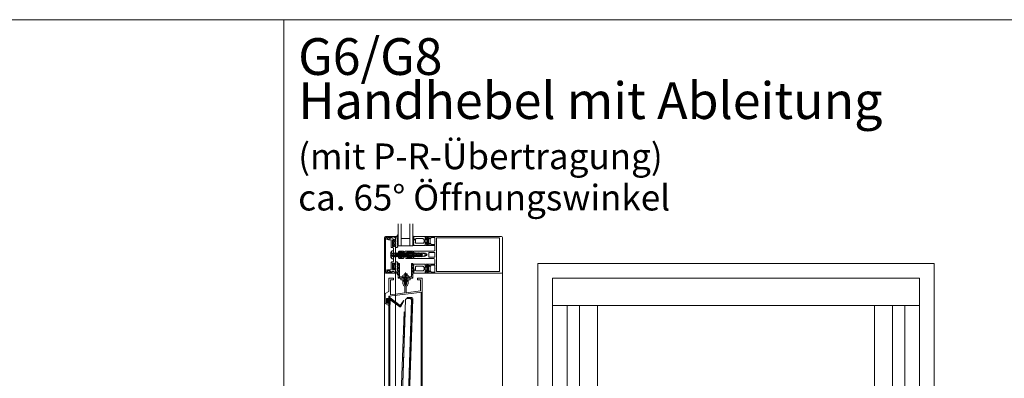
# Model space of a CAD drawing. Extents: x -2817 to 9834, y -3100 to 3352.
# Drawn here: x 2475 to 3815, y -1236 to -748 of the extents above; entities that cross this region are included whole.
import ezdxf

# ---------------------------------------------------------------- set-up
doc = ezdxf.new("R2010")
doc.units = 0
doc.header["$LTSCALE"] = 0.5
doc.linetypes.add('AM_DIN_G_W050', pattern=[13.75, 9.75, -1.5, 1, -1.5])
doc.linetypes.add('AM_DIN_G_W050x2', pattern=[6.875, 4.75, -0.875, 0.375, -0.875])
doc.layers.get('0').update_dxf_attribs({"lineweight": 18})
for name, color, linetype, lineweight in [('AM_0N', 7, 'Continuous', 18), ('AM_4N', 3, 'Continuous', 9), ('AM_7N', 4, 'AM_DIN_G_W050', 9), ('Ansicht', 7, 'Continuous', 18), ('Bauseits', 9, 'Continuous', 18), ('Beschriftung_labeling_DE', 3, 'Continuous', 18), ('Glas', 5, 'Continuous', 18), ('Horizontal', 7, 'Continuous', 18), ('PROFILE', 3, 'Continuous', 18), ('Schraffur', 8, 'Continuous', 9), ('U013', 6, 'Continuous', 18), ('U018', 1, 'Continuous', 18), ('U035', 3, 'Continuous', 18), ('Vertikal', 7, 'Continuous', 18)]:
    doc.layers.add(name, color=color, linetype=linetype, lineweight=lineweight)
doc.layers.add('AM_12N', color=7, linetype='Continuous', lineweight=18, plot=False)
doc.styles.add('MB03_1_1', font='isocpeur.ttf', dxfattribs={"height": 3})

# ---------------------------------------------------------------- blocks, each defined once
blk = doc.blocks.new('*U66')
at = {"layer": 'AM_0N'}
for p, q in [((-4, 2), (-3.8, 3.8)), ((-4, 2), (-2.1, 2)), ((-2.1, -3.8), (-2.1, 2)), ((2.1, 2), (-2.1, 2)), ((-0.3, 5.1), (-0.3, 4.9)), ((0.3, 4.9), (-0.3, 4.9)), ((0.3, 5.1), (0.3, 4.9)), ((2.1, -3.8), (2.1, 2)), ((2.1, 2), (4, 2)), ((4, 2), (3.8, 3.8)), ((-2.1, -3.8), (0, -7.5)), ((2.1, -3.8), (0, -7.5))]:
    blk.add_line(p, q, dxfattribs=at)
for start, end in [(92.9101, 126.1956), (53.8044, 87.0899)]:
    blk.add_arc((0, -1.4), 6.5, start, end, dxfattribs=at)
at = {"layer": 'AM_4N'}
for p, q in [((-1.5, 2), (-1.5, -4.8)), ((1.5, 2), (1.5, -4.8)), ((1.5, -4.8), (-1.5, -4.8))]:
    blk.add_line(p, q, dxfattribs=at)
at = {"layer": 'AM_7N', "linetype": 'AM_DIN_G_W050x2'}
blk.add_line((0, -10.5), (0, 8.1), dxfattribs=at)
blk = doc.blocks.new('*S56')
at = {"layer": 'AM_12N', "color": 4}
for p, q in [((-1.42, 3.195), (2.08, 6.695)), ((-1.42, 6.695), (2.08, 3.195))]:
    blk.add_line(p, q, dxfattribs=at)
blk.add_circle((0.33, 4.945), 1.75, dxfattribs=at)
blk = doc.blocks.new('u20202')
at = {"layer": 'Schraffur'}
h = blk.add_hatch(dxfattribs=at)
h.set_pattern_fill('ANSI31', color=256, style=0)
h.paths.add_polyline_path([(-8, 20), (-10, 20), (-10, 0), (-2.1, 0), (-2.1, 2), (-4, 2), (-8, 2)])
h.paths.add_polyline_path([(10, 20), (8, 20), (8, 14.1), (8, 9.9), (8, 2), (4, 2), (2.1, 2), (2.1, 0), (10, 0), (10, 9.9), (10, 14.1)])
for points in [[(-4, 2), (-8, 2), (-8, 20), (-10, 20), (-10, 0), (-2.1, 0)], [(10, 14.1), (10, 20), (8, 20), (8, 14.1)], [(8, 14.1), (8, 9.9)], [(10, 14.1), (10, 9.9)], [(2.1, 0), (10, 0), (10, 9.9)], [(8, 9.9), (8, 2), (4, 2)]]:
    blk.add_lwpolyline(points)
blk.add_point((0, 0))
blk.add_point((0, 0))
at = {"layer": 'AM_0N'}
blk.add_blockref('*U66', (0, 0), dxfattribs=at)
at = {"layer": 'AM_12N'}
blk.add_blockref('*S56', (0, 0), dxfattribs=at)
blk = doc.blocks.new('p4_UNTEN')
at = {"layer": 'PROFILE'}
blk.add_lwpolyline([(-3.5, 7.4), (-3.5, 2), (-6.5, 2), (-6.5, 0), (-2.5, 0), (-2.5, 0), (-1.5, 1), (-1.5, 2.3), (-2, 2.6), (-1.5, 2.8), (-1.5, 3.8), (-2, 4.1), (-1.5, 4.3), (-1.5, 5.3), (-2, 5.6), (-1.5, 5.8), (-1.5, 6.8), (-2, 7.1), (-1.5, 7.3, -1.008219), (1.5, 7.3), (2, 7.1), (1.5, 6.8), (1.5, 5.8), (2, 5.6), (1.5, 5.3), (1.5, 4.3), (2, 4.1), (1.5, 3.8), (1.5, 2.8), (2, 2.6), (1.5, 2.3), (1.5, 1), (2.5, 0), (6.5, 0), (6.5, 2), (3.5, 2), (3.5, 7.4, 0.330188), (1, 10.7), (1, 19.9), (20.5, 22.3), (20.5, 2), (16.5, 2), (16.5, 0), (22.5, 0), (22.5, 18), (27.5, 20.9), (27.5, 34.1), (22.5, 37), (22.5, 33.4, 1), (23.5, 33.4), (23.5, 34), (25.6, 34, -0.414214), (26, 33.6), (26, 30.8), (26, 27.9, -0.414214), (25.6, 27.5), (23.5, 27.5), (23.5, 28.1, 1), (22.5, 28.1), (22.5, 24.5), (-22.5, 19), (-22.5, 0), (-16.5, 0), (-16.5, 2), (-20.5, 2), (-20.5, 17.2), (-1, 19.6), (-1, 10.7, 0.3302)], format="xyb", close=True, dxfattribs=at)
blk = doc.blocks.new('p4_OBEN')
at = {"layer": 'PROFILE'}
blk.add_lwpolyline([(3.5, -7.4), (3.5, -2), (6.5, -2), (6.5, 0), (2.5, 0), (2.5, 0), (1.5, -1), (1.5, -2.3), (2, -2.6), (1.5, -2.8), (1.5, -3.8), (2, -4.1), (1.5, -4.3), (1.5, -5.3), (2, -5.6), (1.5, -5.8), (1.5, -6.8), (2, -7.1), (1.5, -7.3, -1.008219), (-1.5, -7.3), (-2, -7.1), (-1.5, -6.8), (-1.5, -5.8), (-2, -5.6), (-1.5, -5.3), (-1.5, -4.3), (-2, -4.1), (-1.5, -3.8), (-1.5, -2.8), (-2, -2.6), (-1.5, -2.3), (-1.5, -1), (-2.5, 0), (-6.5, 0), (-6.5, -2), (-3.5, -2), (-3.5, -7.4, 0.330188), (-1, -10.7), (-1, -19.9), (-20.5, -22.3), (-20.5, -2), (-16.5, -2), (-16.5, 0), (-22.5, 0), (-22.5, -18), (-27.5, -20.9), (-27.5, -34.1), (-22.5, -37), (-22.5, -33.4, 1), (-23.5, -33.4), (-23.5, -34), (-25.6, -34, -0.414214), (-26, -33.6), (-26, -30.8), (-26, -27.9, -0.414214), (-25.6, -27.5), (-23.5, -27.5), (-23.5, -28.1, 1), (-22.5, -28.1), (-22.5, -24.5), (22.5, -19), (22.5, 0), (16.5, 0), (16.5, -2), (20.5, -2), (20.5, -17.2), (1, -19.6), (1, -10.7, 0.3302)], format="xyb", close=True, dxfattribs=at)
blk = doc.blocks.new('P1a')
at = {"layer": 'PROFILE'}
blk.add_line((-12, -10.232051), (-11.825, -9.928942), dxfattribs=at)
blk.add_lwpolyline([(-12, 10.232051), (-11.825, 9.928942, 0.237114), (-12.638923, 8.690872, 0.83887), (-11.654162, 6.985215, 0.2067), (-10.345838, 6.985215, 0.83887), (-9.361077, 8.690872, 0.237114), (-10.175, 9.928942), (-9.772961, 10.625294, -0.532662), (-8.1171, 10.738613, -0.166579), (-7.35, 8.5), (-7.35, 3.6), (-2, 3.6), (-2, 6.1), (0, 6.1), (0, 2.6), (-1, 1.6), (-1.33265, 1.6), (-2.155299, 1.6), (-2.443975, 2.1), (-2.73265, 1.6), (-3.55265, 1.6), (-3.841325, 2.1), (-4.13, 1.6), (-4.95265, 1.6), (-5.241325, 2.1), (-5.53, 1.6), (-6.241325, 1.6, 0.414214), (-7.241325, 0.6), (-7.241325, 0), (-7.241325, -0.6, 0.414214), (-6.241325, -1.6), (-5.53, -1.6), (-5.241325, -2.1), (-4.95265, -1.6), (-4.13, -1.6), (-3.841325, -2.1), (-3.55265, -1.6), (-2.73265, -1.6), (-2.443975, -2.1), (-2.155299, -1.6), (-1.33265, -1.6), (-1, -1.6), (0, -2.6), (0, -6.1), (-2, -6.1), (-2, -3.6), (-7.35, -3.6), (-7.35, -8.5, -0.166579), (-8.1171, -10.738613, -0.532662), (-9.772961, -10.625294), (-10.175, -9.928942, 0.237114), (-9.361077, -8.690872, 0.83887), (-10.345838, -6.985215, 0.2067), (-11.654162, -6.985215, 0.83887), (-12.638923, -8.690872, 0.237114), (-11.825, -9.928942), (-12.227039, -10.625294, -0.532662), (-13.8829, -10.738613, -0.359749), (-13.741497, -6.090291, 0.645164), (-14.868139, -3.6), (-17, -3.6, 0.414214), (-18, -4.6), (-18, -17.5), (-17, -18.5), (-17, -20.5), (-2, -20.5), (-2, -16.5), (0, -16.5), (0, -22.5), (-20, -22.5), (-20, -21.5), (-19, -21.5), (-19, -19.5), (-20, -19.5), (-20, -2.6), (-19, -1.6), (-17.888675, -1.6), (-17.6, -2.1), (-17.311325, -1.6), (-16.488675, -1.6), (-16.2, -2.1), (-15.911325, -1.6), (-15.088675, -1.6), (-14.8, -2.1), (-14.511325, -1.6), (-13.688675, -1.6), (-13.4, -2.1), (-13.111325, -1.6), (-12.288675, -1.6), (-12, -2.1), (-11.711325, -1.6), (-11, -1.6, 0.414214), (-10, -0.6), (-10, 0), (-10, 0.6, 0.414214), (-11, 1.6), (-11.711325, 1.6), (-12, 2.1), (-12.288675, 1.6), (-13.111325, 1.6), (-13.4, 2.1), (-13.688675, 1.6), (-14.511325, 1.6), (-14.8, 2.1), (-15.088675, 1.6), (-15.911325, 1.6), (-16.2, 2.1), (-16.488675, 1.6), (-17.311325, 1.6), (-17.6, 2.1), (-17.888675, 1.6), (-19, 1.6), (-20, 2.6), (-20, 19.5), (-19, 19.5), (-19, 21.5), (-20, 21.5), (-20, 22.5), (0, 22.5), (0, 16.5), (-2, 16.5), (-2, 20.5), (-17, 20.5), (-17, 18.5), (-18, 17.5), (-18, 4.6, 0.414214), (-17, 3.6), (-14.868139, 3.6, 0.645164), (-13.741497, 6.090291, -0.359749), (-13.8829, 10.738613, -0.532662), (-12.227039, 10.625294), (-11.825, 9.928942)], format="xyb", dxfattribs=at)
blk = doc.blocks.new('p2a')
at = {"layer": 'PROFILE'}
for p, q in [((-16.5, 17), (-12.5, 17)), ((-12.5, 17), (-12.5, -17)), ((-12.5, -17), (-16.5, -17))]:
    blk.add_line(p, q, dxfattribs=at)
blk.add_lwpolyline([(-16.5, 20), (0, 20), (0, 21.5), (-17.5, 21.5, 0.414214), (-18, 21), (-18, 0), (-18, -21, 0.414214), (-17.5, -21.5), (0, -21.5), (0, -20), (-16.5, -20), (-16.5, 0)], format="xyb", close=True, dxfattribs=at)
blk = doc.blocks.new('Dichtung_Anschlag_G6')
at = {"layer": 'Schraffur'}
h = blk.add_hatch(dxfattribs=at)
h.set_pattern_fill('ANSI37', color=256, scale=5, style=0)
h.set_pattern_definition([(45, (-2287.2525, -66.1168), (-0.44194174, 0.44194174), []), (135, (-2287.2525, -66.1168), (-0.44194174, -0.44194174), [])])
h.paths.add_polyline_path([(-14.9, 1.9, 0.396616), (-16.2, 1.5), (-20.3, -6.3), (-20.2, -6.5, 0.664658), (-19.9, -6.5), (-15.3, 0.2), (-1.7, -10.3), (0, -10.3), (0, -8.4), (1.2, -8.4), (1.2, -9.4), (2.4, -9.4), (3.4, -8.4), (3.4, -4.1), (2.4, -3.1), (1.2, -3.1), (1.2, -4.2), (0, -4.2), (0, -1.5), (-1.5, -1.5), (-1.5, -5.9, -0.588482), (-3, -6.8)])
h.paths.add_polyline_path([(0.4, -5.5), (1.8, -5.5), (2.1, -5.8), (2.1, -6.1), (1.8, -6.4), (0.4, -6.4)], flags=16)
at = {"layer": 'U013'}
blk.add_lwpolyline([(-19.9, -6.5), (-15.3, 0.2), (-1.7, -10.3), (0, -10.3), (0, -8.4), (1.2, -8.4), (1.2, -9.4), (2.4, -9.4), (3.4, -8.4), (3.4, -4.1), (2.4, -3.1), (1.2, -3.1), (1.2, -4.2), (0, -4.2), (0, -1.5), (-1.5, -1.5), (-1.5, -5.9, -0.588482), (-3, -6.8), (-14.9, 1.9, 0.396616), (-16.2, 1.5), (-20.3, -6.3), (-20.2, -6.5, 0.664658), (-19.9, -6.5)], format="xyb", dxfattribs=at)
blk.add_lwpolyline([(1.8, -5.5), (2.1, -5.8), (2.1, -6.1), (1.8, -6.4), (0.4, -6.4), (0.4, -5.5)], close=True, dxfattribs=at)
blk = doc.blocks.new('*U71')
for points in [[(5.6, 0), (5.6, 129, 0.414214), (3.6, 131), (-2.1, 131), (-2.1, 129.5), (3.6, 129.5, -0.414214), (4.1, 129), (4.1, 0)], [(-5.7, 0), (-5.7, -129.5, 0.414214), (-3.7, -131.5), (2, -131.5), (2, -130), (-3.7, -130, -0.414214), (-4.2, -129.5), (-4.2, 0)]]:
    blk.add_lwpolyline(points, format="xyb")
for points in [[(-4.2, 0), (-4.2, 111), (-5.7, 111), (-5.7, 0)], [(4.1, 0), (4.1, -111.5), (5.6, -111.5), (5.6, 0)]]:
    blk.add_lwpolyline(points)
for start, end in [(124.5338, 235.4304), (304.2337, 55.7305)]:
    blk.add_arc((0, 0), 10, start, end)
at = {"layer": 'Glas'}
for points in [[(-4.1, 0), (-4.1, 128), (-2.6, 129.5), (2.6, 129.5), (4.1, 128), (4.1, 0)], [(4.1, 0), (4.1, -128), (2.6, -129.5), (-2.6, -129.5), (-4.1, -128), (-4.1, 0)]]:
    blk.add_lwpolyline(points, dxfattribs=at)
blk = doc.blocks.new('*U72')
at = {"rotation": 358.0660054078689}
blk.add_blockref('*U71', (0, 0.2), dxfattribs=at)
blk = doc.blocks.new('*U73')
at = {"color": 0, "linetype": 'ByBlock', "lineweight": -2}
for p in [(0, 486), (0, 243), (0, 0)]:
    blk.add_blockref('*U72', p, dxfattribs=at)
blk = doc.blocks.new('P8_H')
at = {"layer": 'Glas'}
blk.add_lwpolyline([(-213, -4), (-8.5, -4), (-7.5, -3), (-7.5, 3), (-8.5, 4), (-213, 4)], dxfattribs=at)
at = {"layer": 'U013'}
for points in [[(0, 5.6), (0, 9.9, 0.287635), (-4.9, 5.6)], [(0, -5.6), (0, -9.9, -0.287635), (-4.9, -5.6)]]:
    blk.add_lwpolyline(points, format="xyb", close=True, dxfattribs=at)
at = {"layer": 'U018'}
for p, q in [((-2.4, 3), (-2.4, -3)), ((-1.9, 3.2), (-2.3, 3.2)), ((-1.7, -3), (-1.7, 3)), ((-1.7, 1.3), (0, 1.9)), ((-1.7, 1.1), (0, 1.4)), ((-1.7, 0.9), (0, 1)), ((-1.7, 0.5), (0, 0.6)), ((-1.7, 0), (0, 0)), ((-1.7, 0), (0, 0)), ((-2.3, -3.2), (-1.9, -3.2)), ((-1.7, -0.4), (0, -0.5)), ((-1.7, -0.8), (0, -0.9)), ((-1.7, -1), (0, -1.3)), ((-1.7, -1.2), (0, -1.8))]:
    blk.add_line(p, q, dxfattribs=at)
for centre, start, end in [((-2.3, 3), 90, 180), ((-1.9, 3), 0, 90), ((-2.3, -3), 180, 270), ((-1.9, -3), 270, 0)]:
    blk.add_arc(centre, 0.15, start, end, dxfattribs=at)
at = {"layer": 'U035'}
blk.add_lwpolyline([(-1.6, 3.5), (-3, 3.5), (-3, -3.4), (-1.6, -3.4), (-1.6, -3, -0.414214), (-1.1, -2.5), (-1.1, -2.5, -0.414214), (-0.6, -3), (-0.6, -3.4), (-0.8, -5.6), (-24.6, -5.6), (-24.6, -4.1), (-4.6, -4.1), (-4.6, 4.2), (-24.6, 4.2), (-24.6, 5.6), (-0.8, 5.6), (-0.6, 3.5), (-0.6, 3, -0.414214), (-1.1, 2.5), (-1.1, 2.5, -0.414214), (-1.6, 3)], format="xyb", close=True, dxfattribs=at)
blk = doc.blocks.new('*U74')
for points in [[(-213, -1), (-188.4, -1)], [(188.4, -1), (213, -1)]]:
    blk.add_lwpolyline(points)
at = {"layer": 'Glas'}
blk.add_lwpolyline([(188.4, 1), (-188.4, 1)], dxfattribs=at)
blk = doc.blocks.new('*U75')
at = {"color": 0, "linetype": 'ByBlock', "lineweight": -2}
for p in [(0, 486), (0, 243), (0, 0)]:
    blk.add_blockref('*U74', p, dxfattribs=at)
blk = doc.blocks.new('Element_500x800')
for points in [[(11.6, 25.5), (11.6, 763)], [(388.4, 25.5), (388.4, 763)]]:
    blk.add_lwpolyline(points)
at = {"layer": 'Ansicht'}
for points in [[(-50, 800), (450, 800), (450, 763), (-50, 763)], [(-50, 19), (-30, 19), (-30, 763), (-50, 763)], [(-30, 19), (-13, 19), (-13, 763), (-30, 763)], [(430, 19), (413, 19), (413, 763), (430, 763)], [(450, 19), (430, 19), (430, 763), (450, 763)], [(-50, 0), (450, 0), (450, 19), (-50, 19)]]:
    blk.add_lwpolyline(points, close=True, dxfattribs=at)
at = {"layer": 'Horizontal'}
for p, q in [((430, -177.5), (-30, -177.5)), ((430, -178.5), (-30, -178.5)), ((430, -221.5), (-30, -221.5)), ((430, -222.5), (-30, -222.5))]:
    blk.add_line(p, q, dxfattribs=at)
at = {"layer": 'Vertikal'}
for p, q in [((-228.5, 24.4), (-228.5, 780.9)), ((-227.5, 37), (-227.5, 781)), ((-271.5, 19.1), (-271.5, 775.6)), ((-272.5, 19), (-272.5, 763))]:
    blk.add_line(p, q, dxfattribs=at)
at = {"rotation": 180}
for name, p in [('Dichtung_Anschlag_G6', (-272.5, 763)), ('P8_H', (-13, -200))]:
    blk.add_blockref(name, p, dxfattribs=at)
for name, p in [('*U73', (-250, 156.8)), ('*U75', (200, 26.5)), ('Dichtung_Anschlag_G6', (-227.5, 37))]:
    blk.add_blockref(name, p)
at = {"xscale": -1, "rotation": 180}
blk.add_blockref('P8_H', (413, -200), dxfattribs=at)
at = {"layer": 'Horizontal', "rotation": 180}
for name, p in [('P1a', (-50, -200)), ('p2a', (-31, -200))]:
    blk.add_blockref(name, p, dxfattribs=at)
at = {"layer": 'Horizontal'}
for name, p in [('p2a', (431, -200)), ('P1a', (450, -200))]:
    blk.add_blockref(name, p, dxfattribs=at)
at = {"layer": 'Vertikal'}
for name, p in [('p4_OBEN', (-250, 800)), ('p4_UNTEN', (-250, 0))]:
    blk.add_blockref(name, p, dxfattribs=at)
blk = doc.blocks.new('PR_Anschluss')
blk.add_point((0, 0))
at = {"layer": 'Bauseits'}
for points in [[(-5.1, 0.6), (-3.5, 0.6), (-3.4, 0.6), (-3.3, 0.3), (-3.5, -0.6), (-3.5, -2.3), (-1.1, -2.3), (-0.4, -1.8), (-0.2, -1.6), (-0.4, -1.3), (-1.2, -0.8), (-1.4, -0.5), (-1.2, -0.1), (-0.4, 0.4), (-0.2, 0.6), (-0.4, 0.9), (-1.2, 1.4), (-1.4, 1.7), (-1.2, 2.1), (-0.4, 2.6), (-0.2, 2.9), (-0.4, 3.1), (-1.2, 3.6), (-1.4, 3.9), (-1.2, 4.3), (-0.4, 4.8), (-0.2, 5), (-0.4, 5.3), (-1.2, 5.8), (-1.4, 6.1), (-1.2, 6.5), (-0.4, 7), (-0.2, 7.2), (-0.4, 7.5), (-1.2, 8), (-1.4, 8.3), (-1.2, 8.7), (-0.4, 9.2), (-0.2, 9.4), (-0.4, 9.7), (-1.6, 10.4), (-2, 11.6), (-0.7, 12.5), (-0.2, 13.9), (-0.2, 15.1), (-0.3, 15.3), (-0.6, 15.3), (-0.7, 15.3), (-0.9, 14.3), (-1.6, 13.2), (-2.3, 12.8), (-3.5, 12.8), (-3.5, 8.5), (-3.3, 7.6), (-3.2, 7.5), (-3.3, 7.4), (-3.5, 7.3), (-5.1, 7.3), (-5.1, 8.4), (-5.4, 8.4), (-6.9, 6.8), (-7.1, 6.4), (-6.5, 5.2), (-6.5, 2.7), (-7.1, 1.6), (-6.9, 1), (-5.4, -0.4), (-5.1, -0.4), (-5.1, 0.6)], [(-15.6, 8.7), (-14.4, 8.7), (-14.4, 11.2), (-13.9, 11.7), (-9.3, 11.7), (-8.6, 11.5), (-7.1, 10.7), (-3.5, 11.9), (-3.5, 13), (-17, 13), (-18.1, 12.6), (-18.5, 11.5), (-18.5, -35.5), (-18.1, -36.6), (-17, -37), (-3.5, -37), (-3.5, -35.9), (-7.1, -34.7), (-8.6, -35.5), (-9.3, -35.7), (-13.9, -35.7), (-14.4, -35.2), (-14.4, -32.7), (-15.6, -32.7), (-15.6, -35.7), (-17.3, -35.7), (-17.3, 11.7), (-15.6, 11.7), (-15.6, 8.7)], [(-3.5, -35.5), (-3.5, -32.3), (-4.3, -31.5), (-4.9, -31.5), (-4.9, -32.7), (-6.5, -32.7), (-6.7, -32.7), (-6.9, -32.6), (-7.1, -32.5), (-7.2, -32.4), (-7.3, -32.3), (-7.4, -32.1), (-7.5, -31.9), (-7.5, -31.7), (-7.5, -23.3), (-4.9, -23.3), (-4.9, -24.5), (-4.3, -24.5), (-3.5, -23.7), (-3.5, -0.3), (-4.3, 0.5), (-4.9, 0.5), (-4.9, -0.7), (-7.5, -0.7), (-7.5, 7.7), (-7.5, 7.9), (-7.4, 8.1), (-7.3, 8.3), (-7.2, 8.4), (-7.1, 8.5), (-6.9, 8.6), (-6.7, 8.7), (-6.5, 8.7), (-4.9, 8.7), (-4.9, 7.5), (-4.3, 7.5), (-3.5, 8.3), (-3.5, 11.5), (-7.3, 10.5), (-7.4, 10.5), (-7.5, 10.5), (-7.6, 10.5), (-7.7, 10.5), (-7.8, 10.6), (-7.9, 10.7), (-7.9, 10.8), (-8, 10.9), (-8, 11), (-8, 11.1), (-8.1, 11.2), (-8.1, 11.3), (-8.2, 11.4), (-8.3, 11.4), (-8.4, 11.5), (-8.6, 11.5), (-8.7, 11.5), (-8.8, 11.4), (-8.9, 11.4), (-9.1, 11.3), (-9.2, 11.2), (-9.4, 11.1), (-9.5, 11), (-9.6, 11), (-9.7, 10.9), (-9.8, 10.9), (-9.9, 10.8), (-10, 10.8), (-10.1, 10.7), (-10.2, 10.7), (-10.3, 10.6), (-10.4, 10.6), (-10.5, 10.5), (-10.6, 10.5), (-10.8, 10.4), (-10.9, 10.3), (-11, 10.3), (-11.1, 10.2), (-11.2, 10.2), (-11.3, 10.1), (-11.5, 10.1), (-11.6, 10), (-11.8, 9.9), (-11.9, 9.9), (-12, 9.9), (-12.2, 9.8), (-12.3, 9.7), (-12.4, 9.7), (-12.5, 9.7), (-12.6, 9.6), (-12.7, 9.6), (-12.8, 9.5), (-13, 9.5), (-13.1, 9.5), (-13.2, 9.4), (-13.3, 9.3), (-13.4, 9.2), (-13.4, 9), (-13.4, 8.8), (-13.3, 8.7), (-13.2, 8.6), (-13.1, 8.5), (-12.9, 8.5), (-10, 8.5), (-9.8, 8.5), (-9.6, 8.4), (-9.5, 8.2), (-9.5, 8), (-9.5, -1.2), (-9.5, -1.4), (-9.4, -1.6), (-9.3, -1.8), (-9.2, -1.9), (-9.1, -2), (-8.9, -2.1), (-8.7, -2.2), (-8.5, -2.2), (-7.5, -2.2), (-7.3, -2.2), (-7.1, -2.3), (-6.9, -2.4), (-6.8, -2.5), (-6.7, -2.6), (-6.6, -2.8), (-6.5, -3), (-6.5, -3.2), (-6.5, -11.7), (-6.4, -11.8), (-6.3, -12), (-6.4, -12.2), (-6.5, -12.2), (-6.5, -20.8), (-6.5, -21), (-6.6, -21.2), (-6.7, -21.4), (-6.8, -21.5), (-6.9, -21.6), (-7.1, -21.7), (-7.3, -21.8), (-7.5, -21.8), (-8.5, -21.8), (-8.7, -21.8), (-8.9, -21.9), (-9.1, -22), (-9.2, -22.1), (-9.3, -22.2), (-9.4, -22.4), (-9.5, -22.6), (-9.5, -22.8), (-9.5, -32), (-9.5, -32.2), (-9.6, -32.4), (-9.8, -32.5), (-10, -32.5), (-12.9, -32.5), (-13.1, -32.5), (-13.2, -32.6), (-13.3, -32.7), (-13.4, -32.8), (-13.4, -33), (-13.4, -33.2), (-13.3, -33.3), (-13.2, -33.4), (-13.1, -33.5), (-13, -33.5), (-12.7, -33.6), (-12.6, -33.6), (-12.5, -33.7), (-12.4, -33.7), (-12.3, -33.7), (-12.2, -33.8), (-12.1, -33.8), (-12, -33.9), (-11.9, -33.9), (-11.8, -33.9), (-11.7, -34), (-11.6, -34), (-11.3, -34.1), (-11.1, -34.2), (-10.9, -34.3), (-10.8, -34.4), (-10.7, -34.4), (-10.5, -34.5), (-10.4, -34.6), (-10.3, -34.6), (-10.2, -34.7), (-10.1, -34.7), (-10, -34.8), (-9.9, -34.8), (-9.8, -34.9), (-9.6, -35), (-9.5, -35), (-9.4, -35.1), (-9.3, -35.2), (-9.2, -35.2), (-9.1, -35.3), (-9, -35.3), (-8.9, -35.4), (-8.8, -35.4), (-8.7, -35.5), (-8.5, -35.5), (-8.4, -35.4), (-8.3, -35.4), (-8.2, -35.3), (-8.1, -35.2), (-8, -35.1), (-8, -35), (-8, -34.9), (-7.9, -34.8), (-7.8, -34.7), (-7.7, -34.6), (-7.6, -34.5), (-7.5, -34.5), (-7.4, -34.5), (-7.3, -34.5), (-3.5, -35.5)], [(21.4, 12.8), (21.4, 11.5), (21.4, 11.3), (21.5, 11), (22.5, 8.9), (22.5, 8.8), (22.5, 8.8), (22.5, 8.7), (22.5, 8.6), (22.4, 8.5), (22.4, 8.5), (22.3, 8.4), (22.2, 8.4), (22.1, 8.4), (22, 8.4), (22, 8.5), (21.9, 8.5), (21.8, 8.6), (21.3, 9.8), (21.1, 11.2), (21.1, 12.7), (21.1, 12.9), (21, 13), (21, 13.1), (20.9, 13.1), (20.8, 13.2), (20.7, 13.2), (20.5, 13.2), (20.4, 13.1), (20.3, 13.1), (20.3, 13), (20.2, 12.9), (20.2, 12.7), (20.2, 11.6), (20.3, 10.1), (20.8, 8.7), (21.4, 7), (21.4, 6.9), (21.4, 6.8), (21.4, 6.7), (21.3, 6.6), (21.2, 6.5), (21.1, 6.4), (20.3, 6), (20.3, 5.9), (20.2, 5.8), (20.2, 5.8), (20.2, 5.7), (20.2, 5.6), (20.2, 5.5), (20.3, 5.5), (20.3, 5.4), (21.2, 4.9), (21.3, 4.9), (21.3, 4.8), (21.4, 4.7), (21.4, 4.6), (21.4, 4.5), (21.3, 4.4), (21.3, 4.3), (21.2, 4.3), (20.3, 3.8), (20.3, 3.7), (20.2, 3.6), (20.2, 3.6), (20.2, 3.5), (20.2, 3.4), (20.2, 3.4), (20.3, 3.3), (20.3, 3.2), (21.2, 2.7), (21.3, 2.7), (21.4, 2.6), (21.4, 2.5), (21.4, 2.4), (21.4, 2.3), (21.4, 2.2), (21.3, 2.1), (21.2, 2), (20.3, 1.5), (20.3, 1.5), (20.2, 1.5), (20.2, 1.4), (20.2, 1.3), (20.2, 1.3), (20.2, 1.2), (20.2, 1.1), (20.3, 1.1), (20.3, 1), (21.1, 0.6), (37, 0.6), (37, 2.6), (36.9, 3.1), (36.9, 3.2), (36.9, 3.3), (36.9, 3.4), (36.9, 3.4), (37, 3.5), (37.1, 3.5), (37.1, 3.5), (37.2, 3.5), (37.9, 3.4), (38.6, 3.5), (38.7, 3.5), (38.7, 3.5), (38.7, 3.5), (38.7, 3.5), (38.7, 3.5), (39, 3), (39, 3), (39.1, 2.9), (39.1, 2.9), (39.2, 2.9), (39.3, 2.9), (39.4, 2.9), (39.4, 2.9), (39.5, 3), (40.5, 4.2), (40.6, 4.4), (40.7, 4.6), (40.7, 4.8), (40.7, 5), (40.6, 5.1), (40.5, 5.3), (40.3, 5.4), (40.2, 5.5), (40.2, 5.6), (40.1, 5.7), (40.1, 5.8), (40.1, 7.8), (40.1, 7.9), (40.2, 8), (40.2, 8.1), (40.3, 8.2), (40.5, 8.3), (40.6, 8.5), (40.7, 8.6), (40.7, 8.8), (40.7, 9), (40.6, 9.2), (40.5, 9.4), (39.5, 10.6), (39.4, 10.7), (39.4, 10.7), (39.3, 10.7), (39.2, 10.7), (39.1, 10.7), (39.1, 10.7), (39, 10.6), (39, 10.6), (38.7, 10.1), (38.7, 10.1), (38.7, 10.1), (38.7, 10.1), (38.7, 10.1), (38.6, 10.1), (37.9, 10.2), (37.2, 10.1), (37.1, 10.1), (37.1, 10.1), (37, 10.1), (36.9, 10.2), (36.9, 10.2), (36.9, 10.3), (36.9, 10.4), (36.9, 10.5), (37, 11), (37, 13), (21.6, 13), (21.6, 13), (21.5, 13), (21.5, 13), (21.4, 12.9), (21.4, 12.9), (21.4, 12.8), (21.4, 12.8)], [(44.4, 2.1), (50.1, 2.1), (50.1, 6.5), (50.3, 6.8), (50.1, 7), (50.1, 11.5), (44.4, 11.5), (44.4, 10.3), (43.8, 10.3), (43.2, 11), (42.6, 11.1), (42.3, 10.6), (42.4, 10.2), (43.5, 9.2), (43.8, 8.5), (43.8, 5.1), (43.5, 4.4), (42.4, 3.4), (42.3, 3), (42.6, 2.5), (43.2, 2.7), (43.8, 3.3), (44.4, 3.3), (44.4, 2.1)], [(52.4, 10.9), (52.4, -34.9), (137.8, -34.9), (137.8, 10.9), (52.4, 10.9)], [(-6.5, -9.8), (-6.5, -14.2), (-4, -14.2), (-5.2, -9.8)], [(-4.9, -9.2), (-4.7, -9.8), (-3.5, -14.2), (-3.7, -14.7), (-4, -14.2), (-5.2, -9.8)], [(-4.7, -9.8), (-3.5, -14.2), (-2.2, -14.2), (-3.3, -9.8)], [(-3.1, -9.2), (-2.8, -9.8), (-1.6, -14.2), (-1.9, -14.7), (-2.2, -14.2), (-3.3, -9.8)], [(-2.8, -9.8), (-1.6, -14.2), (-0.3, -14.2), (-1.5, -9.8)], [(-1.2, -9.2), (-1, -9.8), (0.2, -14.2), (-0.1, -14.7), (-0.3, -14.2), (-1.5, -9.8)], [(-1, -9.8), (0.2, -14.2), (1.5, -14.2), (0.3, -9.8)], [(0.6, -9.2), (0.8, -9.8), (2, -14.2), (1.8, -14.7), (1.5, -14.2), (0.3, -9.8)], [(0.8, -9.8), (2, -14.2), (3.3, -14.2), (2.2, -9.8)], [(2.4, -9.2), (2.7, -9.8), (3.9, -14.2), (3.6, -14.7), (3.3, -14.2), (2.2, -9.8)], [(2.7, -9.8), (3.9, -14.2), (5.2, -14.2), (4, -9.8)], [(4.3, -9.2), (4.5, -9.8), (5.7, -14.2), (5.4, -14.7), (5.2, -14.2), (4, -9.8)], [(4.5, -9.8), (5.7, -14.2), (7, -14.2), (5.8, -9.8)], [(6.1, -9.2), (6.3, -9.8), (7.5, -14.2), (7.3, -14.7), (7, -14.2), (5.8, -9.8)], [(6.3, -9.8), (7.5, -14.2), (8.8, -14.2), (7.7, -9.8)], [(7.9, -9.2), (8.2, -9.8), (9.4, -14.2), (9.1, -14.7), (8.8, -14.2), (7.7, -9.8)], [(8.2, -9.8), (9.4, -14.2), (10.7, -14.2), (9.5, -9.8)], [(19.5, -13.9), (19.6, -13.4), (20.2, -12.5), (20.3, -12), (20.2, -11.5), (19.6, -10.6), (19.5, -10.1), (19.5, -9), (19, -8.5), (12.1, -8.5), (11.5, -9.4), (9.8, -9.4), (9.3, -9.7), (9.4, -10.2), (10.1, -10.9), (10.6, -12.2), (10.1, -13.1), (9.4, -13.7), (9.3, -14.3), (9.8, -14.6), (11.5, -14.6), (12.1, -15.5), (19, -15.5), (19.5, -15), (19.5, -13.9)], [(9.8, -9.2), (10, -9.8), (11.2, -14.2), (10.9, -14.7), (10.7, -14.2), (9.5, -9.8)], [(10, -9.8), (11.2, -14.2), (12.5, -14.2), (11.3, -9.8)], [(11.6, -9.2), (11.8, -9.8), (13, -14.2), (12.8, -14.7), (12.5, -14.2), (11.3, -9.8)], [(11.8, -9.8), (13, -14.2), (14.3, -14.2), (13.2, -9.8)], [(13.4, -9.2), (13.7, -9.8), (14.9, -14.2), (14.6, -14.7), (14.3, -14.2), (13.2, -9.8)], [(13.7, -9.8), (14.9, -14.2), (16.2, -14.2), (15, -9.8)], [(15.3, -9.2), (15.5, -9.8), (16.7, -14.2), (16.4, -14.7), (16.2, -14.2), (15, -9.8)], [(15.5, -9.8), (16.7, -14.2), (18, -14.2), (16.8, -9.8)], [(17.1, -9.2), (17.3, -9.8), (18.5, -14.2), (18.3, -14.7), (18, -14.2), (16.8, -9.8)], [(17.3, -9.8), (18.5, -14.2), (19.8, -14.2), (18.7, -9.8)], [(18.9, -9.2), (19.2, -9.8), (20.4, -14.2), (20.1, -14.7), (19.8, -14.2), (18.7, -9.8)], [(19.2, -9.8), (20.4, -14.2), (21.7, -14.2), (20.5, -9.8)], [(20.8, -9.2), (21, -9.8), (22.2, -14.2), (21.9, -14.7), (21.7, -14.2), (20.5, -9.8)], [(21, -9.8), (22.2, -14.2), (23.5, -14.2), (22.3, -9.8)], [(22, -13.2), (22.9, -13.3), (24.7, -13.4), (26.5, -13.5), (28.3, -13.4), (29.7, -13.3), (30.3, -13.1), (31.5, -12.4), (31.8, -12), (31.5, -11.6), (30.3, -10.9), (29.7, -10.7), (28.3, -10.6), (26.5, -10.5), (24.7, -10.6), (22.9, -10.7), (22, -10.8), (21, -12), (22, -13.2)], [(22.6, -9.2), (22.8, -9.8), (24, -14.2), (23.8, -14.7), (23.5, -14.2), (22.3, -9.8)], [(22.8, -9.8), (24, -14.2), (25.3, -14.2), (24.2, -9.8)], [(24.4, -9.2), (24.7, -9.8), (25.9, -14.2), (25.6, -14.7), (25.3, -14.2), (24.2, -9.8)], [(24.7, -9.8), (25.9, -14.2), (27.2, -14.2), (26, -9.8)], [(26.3, -9.2), (26.5, -9.8), (27.7, -14.2), (27.4, -14.7), (27.2, -14.2), (26, -9.8)], [(26.5, -9.8), (27.7, -14.2), (29, -14.2), (27.8, -9.8)], [(28.1, -9.2), (28.3, -9.8), (29.5, -14.2), (29.3, -14.7), (29, -14.2), (27.8, -9.8)], [(28.3, -9.8), (29.5, -14.2), (30.8, -14.2), (29.7, -9.8)], [(29.9, -9.2), (30.2, -9.8), (31.4, -14.2), (31.1, -14.7), (30.8, -14.2), (29.7, -9.8)], [(30.2, -9.8), (31.4, -14.2), (32.7, -14.2), (31.5, -9.8)], [(31.8, -9.2), (32, -9.8), (33.2, -14.2), (32.9, -14.7), (32.7, -14.2), (31.5, -9.8)], [(32, -9.8), (33.2, -14.2), (38.5, -12), (33.2, -9.8)], [(49.6, -15.2), (50.1, -14.7), (50.1, -9.3), (49.6, -8.8), (42.2, -8.8), (41.7, -9.3), (41.7, -14.7), (42.2, -15.2), (49.6, -15.2)], [(-3.5, -31.3), (-3.3, -31.4), (-3.2, -31.5), (-3.3, -31.6), (-3.5, -32.5), (-3.5, -36.8), (-2.3, -36.8), (-1.6, -37.2), (-0.9, -38.3), (-0.7, -39.3), (-0.6, -39.3), (-0.3, -39.3), (-0.2, -39.1), (-0.2, -37.9), (-0.7, -36.5), (-2, -35.6), (-1.6, -34.4), (-0.4, -33.7), (-0.2, -33.4), (-0.4, -33.2), (-1.2, -32.7), (-1.4, -32.3), (-1.2, -32), (-0.4, -31.5), (-0.2, -31.2), (-0.4, -31), (-1.2, -30.5), (-1.4, -30.1), (-1.2, -29.8), (-0.4, -29.3), (-0.2, -29), (-0.4, -28.8), (-1.2, -28.3), (-1.4, -27.9), (-1.2, -27.6), (-0.4, -27.1), (-0.2, -26.9), (-0.4, -26.6), (-1.2, -26.1), (-1.4, -25.7), (-1.2, -25.4), (-0.4, -24.9), (-0.2, -24.7), (-0.4, -24.4), (-1.2, -23.9), (-1.4, -23.5), (-1.2, -23.2), (-0.4, -22.7), (-0.2, -22.4), (-0.4, -22.2), (-1.1, -21.7), (-3.5, -21.7), (-3.5, -23.4), (-3.3, -24.3), (-3.4, -24.6), (-3.5, -24.7), (-5.1, -24.7), (-5.1, -23.6), (-5.4, -23.6), (-6.9, -25), (-7.1, -25.6), (-6.5, -26.7), (-6.5, -29.2), (-7.1, -30.4), (-6.9, -30.8), (-5.4, -32.4), (-5.1, -32.4), (-5.1, -31.3), (-3.5, -31.3)], [(16, -24), (16, -34), (4, -34), (4, -24)], [(44.4, -35.5), (50.1, -35.5), (50.1, -31), (50.3, -30.8), (50.1, -30.5), (50.1, -26.1), (44.4, -26.1), (44.4, -27.3), (43.8, -27.3), (43.2, -26.6), (42.6, -26.5), (42.3, -27), (42.4, -27.4), (43.5, -28.4), (43.8, -29.1), (43.8, -32.5), (43.5, -33.2), (42.4, -34.2), (42.3, -34.6), (42.6, -35.1), (43.2, -35), (43.8, -34.3), (44.4, -34.3), (44.4, -35.5)], [(23.7, -28.6), (23.7, -33), (23.7, -33.2), (23.8, -33.4), (23.9, -33.6), (24.1, -33.8), (24.3, -33.9), (24.5, -34), (24.7, -34), (33.4, -34), (33.8, -33.9), (34.3, -33.8), (34.6, -33.6), (35, -33.2), (35.2, -32.9), (35.3, -32.4), (35.4, -32), (35.4, -29.6), (35.3, -29.2), (35.2, -28.7), (35, -28.4), (34.6, -28), (34.3, -27.8), (33.8, -27.7), (33.4, -27.6), (24.7, -27.6), (24.5, -27.6), (24.3, -27.7), (24.1, -27.8), (23.9, -28), (23.8, -28.2), (23.7, -28.4), (23.7, -28.6)], [(37.5, -32.9), (38.5, -32.9), (38.6, -32.9), (38.7, -32.9), (38.8, -32.8), (38.9, -32.7), (39, -32.6), (39, -32.5), (39, -32.4), (39, -29.2), (39, -29.1), (39, -29), (38.9, -28.9), (38.8, -28.8), (38.7, -28.7), (38.6, -28.7), (38.5, -28.7), (37.5, -28.7), (37.4, -28.7), (37.2, -28.8), (37.1, -28.8), (37.1, -28.9), (37, -29.1), (37, -29.2), (37, -32.4), (37, -32.5), (37.1, -32.6), (37.1, -32.8), (37.2, -32.8), (37.4, -32.9), (37.5, -32.9)]]:
    blk.add_lwpolyline(points, close=True, dxfattribs=at)
at = {"layer": 'Bauseits', "extrusion": (-4e-16, 1.1e-15, -1)}
blk.add_lwpolyline([(5, 1.8), (5.4, 2.3), (5.4, 5.6), (5, 6), (3.8, 6), (3.4, 5.6), (3.4, 2.3), (3.8, 1.9), (3.9, 1.8), (5, 1.8)], close=True, dxfattribs=at)
at = {"layer": 'Bauseits', "extrusion": (5e-16, -9.18455e-32, -1)}
blk.add_lwpolyline([(-37, -25.1), (-37.5, -24.6), (-49.6, -24.6), (-50.1, -24.1), (-50.1, -18.5), (-49.8, -17.6), (-48.6, -17), (-21.6, -17), (-21.1, -16.5), (-21.1, -15.7), (-22.1, -14.5), (-22.4, -14), (-23.6, -14), (-23.9, -14.5), (-24.2, -14), (-25.4, -14), (-25.7, -14.5), (-26, -14), (-27.2, -14), (-27.5, -14.5), (-27.8, -14), (-29, -14), (-29.3, -14.5), (-29.6, -14), (-30.8, -14), (-31.1, -14.5), (-31.4, -14), (-32.6, -14), (-32.9, -14.5), (-33.2, -14), (-34.4, -14), (-34.7, -14.5), (-35, -14), (-36.9, -14), (-38.9, -12.9), (-39.4, -12), (-38.9, -11.1), (-36.9, -10), (-35.9, -10), (-35.6, -9.5), (-35.3, -10), (-34.1, -10), (-33.8, -9.5), (-33.5, -10), (-32.3, -10), (-32, -9.5), (-31.7, -10), (-30.5, -10), (-30.2, -9.5), (-29.9, -10), (-28.7, -10), (-28.4, -9.5), (-28.1, -10), (-26.9, -10), (-26.6, -9.5), (-26.3, -10), (-25.1, -10), (-24.8, -9.5), (-24.5, -10), (-23.3, -10), (-23, -9.5), (-22.1, -9.5), (-21.1, -8.5), (-21.1, -7.5), (-21.6, -7), (-48.6, -7), (-49.5, -6.7), (-50.1, -5.5), (-50.1, 0.1), (-49.6, 0.6), (-37.5, 0.6), (-37, 1.1), (-37, 2.4), (-37.9, 3.3), (-38.5, 3.3), (-38.5, 2.1), (-41.2, 2.1), (-41.2, 6.5), (-41.4, 6.8), (-41.2, 7), (-41.2, 11.5), (-38.5, 11.5), (-38.5, 10.3), (-37.9, 10.3), (-37.1, 11.1), (-37.1, 13), (-140.6, 13), (-141.6, 12.6), (-142.1, 11.7), (-142.1, -35.5), (-141.7, -36.6), (-140.6, -37), (-37.1, -37), (-37.1, -35.1), (-37.9, -34.3), (-38.5, -34.3), (-38.5, -35.5), (-41.2, -35.5), (-41.2, -31), (-41.4, -30.8), (-41.2, -30.5), (-41.2, -26.1), (-38.5, -26.1), (-38.5, -27.3), (-37.9, -27.3), (-37, -26.4), (-37, -25.1)], close=True, dxfattribs=at)
at = {"layer": 'Bauseits', "extrusion": (1.83691e-32, 1e-16, -1)}
for points in [[(-23.7, 4.6), (-23.7, 9), (-23.7, 9.2), (-23.8, 9.4), (-23.9, 9.6), (-24.1, 9.8), (-24.3, 9.9), (-24.5, 10), (-32.7, 10), (-33.4, 10), (-33.8, 9.9), (-34.3, 9.8), (-34.6, 9.6), (-35, 9.2), (-35.2, 8.9), (-35.3, 8.4), (-35.4, 8), (-35.4, 5.6), (-35.3, 5.2), (-35.2, 4.7), (-35, 4.4), (-34.6, 4), (-34.3, 3.8), (-33.8, 3.6), (-33.4, 3.6), (-32.7, 3.6), (-24.5, 3.6), (-24.3, 3.7), (-24.1, 3.8), (-23.9, 4), (-23.8, 4.2), (-23.7, 4.4), (-23.7, 4.6)], [(-39, 8.4), (-39, 5.2), (-39, 5.1), (-39, 5), (-38.9, 4.9), (-38.8, 4.8), (-38.7, 4.7), (-38.6, 4.7), (-38.5, 4.7), (-37.5, 4.7), (-37.4, 4.7), (-37.2, 4.8), (-37.1, 4.8), (-37.1, 4.9), (-37, 5.1), (-37, 5.2), (-37, 8.4), (-37, 8.5), (-37.1, 8.6), (-37.1, 8.8), (-37.2, 8.8), (-37.4, 8.9), (-37.5, 8.9), (-38.5, 8.9), (-38.6, 8.9), (-38.7, 8.9), (-38.8, 8.8), (-38.9, 8.7), (-39, 8.6), (-39, 8.5), (-39, 8.4)]]:
    blk.add_lwpolyline(points, close=True, dxfattribs=at)
at = {"layer": 'Bauseits'}
for points in [[(-10.4, -12.8, 0.167085), (-8.3, -17.4), (-6.5, -17.4), (-6.5, -14.7), (-6.5, -14.2), (-6.5, -9.8), (-6.5, -9.2), (-6.5, -6.6), (-8.3, -6.6, 0.167085), (-10.4, -11.2), (-9.6, -11.2), (-6.7, -11.2, -0.234436), (-6.7, -12.8), (-9.6, -12.8)], [(-9.6, -12), (-9.6, -11.2), (-6.7, -11.2, -0.234436), (-6.7, -12.8), (-9.6, -12.8)]]:
    blk.add_lwpolyline(points, format="xyb", close=True, dxfattribs=at)
for points in [[(-9.6, -8.4), (-7.1, -10.7, -0.092625), (-6.7, -11.2)], [(-9.6, -15.6), (-7.1, -13.3, 0.092625), (-6.7, -12.8)]]:
    blk.add_lwpolyline(points, format="xyb", dxfattribs=at)
at = {"layer": 'Bauseits', "extrusion": (5.51073e-32, 3e-16, -1)}
blk.add_lwpolyline([(-21, -17), (-10.9, -17), (-10, -16.8), (-7.7, -15.7), (-7.4, -15.7), (-7.2, -16), (-7.3, -16.7), (-7.2, -16.9), (-6.7, -17), (-1.3, -17), (-0.3, -16), (-0.6, -14.9), (-1.7, -14.6), (-1.7, -15.4), (-2, -15.7), (-4.9, -15.7), (-5.6, -15.4), (-8.7, -12.3), (-8.9, -12), (-8.7, -11.6), (-5.6, -8.6), (-4.9, -8.3), (-2, -8.3), (-1.7, -8.6), (-1.7, -9.3), (-0.6, -9.1), (-0.3, -8.3), (-0.6, -7.3), (-1.3, -7), (-7, -7), (-7.3, -7.3), (-7.2, -8), (-7.4, -8.2), (-7.7, -8.3), (-10, -7.2), (-10.9, -7), (-21, -7), (-21, -8.8), (-21.6, -9.8), (-22.9, -10.1), (-24.7, -10), (-26.4, -9.9), (-27.2, -9.9), (-27.5, -9.6), (-27.8, -10), (-28.2, -10), (-30, -10.1), (-30.5, -10.1), (-31.1, -10.3), (-32.5, -11.1), (-33, -12), (-32.5, -12.9), (-31.1, -13.7), (-30.5, -13.9), (-30, -13.9), (-28.2, -14), (-27.8, -14), (-27.5, -14.3), (-27.2, -14), (-26.4, -14.1), (-24.7, -14), (-22.9, -13.9), (-21.5, -14.3), (-21, -15.2), (-21, -17)], close=True, dxfattribs=at)
at = {"layer": 'Bauseits', "extrusion": (4e-16, 5e-16, -1)}
blk.add_lwpolyline([(5, -30), (5.4, -29.6), (5.4, -26.3), (5, -25.8), (3.9, -25.8), (3.8, -25.9), (3.4, -26.3), (3.4, -29.6), (3.8, -30), (5, -30)], close=True, dxfattribs=at)
at = {"layer": 'Bauseits'}
for points in [[(4, -54), (4, -24), (0, -24), (0, -54)], [(16, -54), (16, -24), (20, -24), (20, -54)]]:
    blk.add_lwpolyline(points, dxfattribs=at)
at = {"layer": 'Bauseits', "extrusion": (5e-16, 1e-16, -1)}
blk.add_lwpolyline([(-21.4, -36.8), (-21.4, -35.5), (-21.4, -35.3), (-21.5, -35), (-22.5, -32.9), (-22.5, -32.8), (-22.5, -32.8), (-22.5, -32.7), (-22.5, -32.6), (-22.4, -32.5), (-22.4, -32.5), (-22.3, -32.4), (-22.2, -32.4), (-22.1, -32.4), (-22, -32.4), (-22, -32.5), (-21.9, -32.5), (-21.8, -32.6), (-21.3, -33.8), (-21.1, -35.2), (-21.1, -36.7), (-21.1, -36.9), (-21, -37), (-21, -37.1), (-20.9, -37.1), (-20.8, -37.2), (-20.7, -37.2), (-20.5, -37.2), (-20.4, -37.1), (-20.3, -37.1), (-20.3, -37), (-20.2, -36.9), (-20.2, -36.7), (-20.2, -35.6), (-20.3, -34.1), (-20.8, -32.7), (-21.4, -31), (-21.4, -30.9), (-21.4, -30.8), (-21.4, -30.7), (-21.3, -30.6), (-21.2, -30.5), (-21.1, -30.4), (-20.3, -30), (-20.3, -29.9), (-20.2, -29.8), (-20.2, -29.8), (-20.2, -29.7), (-20.2, -29.6), (-20.2, -29.5), (-20.3, -29.5), (-20.3, -29.4), (-21.2, -28.9), (-21.3, -28.9), (-21.3, -28.8), (-21.4, -28.7), (-21.4, -28.6), (-21.4, -28.5), (-21.3, -28.4), (-21.3, -28.3), (-21.2, -28.3), (-20.3, -27.8), (-20.3, -27.7), (-20.2, -27.7), (-20.2, -27.6), (-20.2, -27.5), (-20.2, -27.4), (-20.2, -27.4), (-20.3, -27.3), (-20.3, -27.2), (-21.2, -26.7), (-21.3, -26.7), (-21.4, -26.6), (-21.4, -26.5), (-21.4, -26.4), (-21.4, -26.3), (-21.4, -26.2), (-21.3, -26.1), (-21.2, -26), (-20.3, -25.5), (-20.3, -25.5), (-20.2, -25.5), (-20.2, -25.4), (-20.2, -25.3), (-20.2, -25.3), (-20.2, -25.2), (-20.2, -25.1), (-20.3, -25.1), (-20.3, -25), (-21.1, -24.6), (-37, -24.6), (-37, -26.6), (-36.9, -27.1), (-36.9, -27.2), (-36.9, -27.3), (-36.9, -27.4), (-36.9, -27.4), (-37, -27.5), (-37.1, -27.5), (-37.1, -27.5), (-37.2, -27.5), (-37.9, -27.4), (-38.6, -27.5), (-38.7, -27.5), (-38.7, -27.5), (-38.7, -27.5), (-38.7, -27.5), (-38.7, -27.5), (-39, -27), (-39, -27), (-39.1, -26.9), (-39.1, -26.9), (-39.2, -26.9), (-39.3, -26.9), (-39.4, -26.9), (-39.4, -26.9), (-39.5, -27), (-40.5, -28.2), (-40.6, -28.4), (-40.7, -28.6), (-40.7, -28.8), (-40.7, -29), (-40.6, -29.1), (-40.5, -29.3), (-40.3, -29.4), (-40.2, -29.5), (-40.2, -29.6), (-40.1, -29.7), (-40.1, -29.8), (-40.1, -31.8), (-40.1, -31.9), (-40.2, -32), (-40.2, -32.1), (-40.3, -32.2), (-40.5, -32.3), (-40.6, -32.5), (-40.7, -32.6), (-40.7, -32.8), (-40.7, -33), (-40.6, -33.2), (-40.5, -33.4), (-39.5, -34.6), (-39.4, -34.7), (-39.4, -34.7), (-39.3, -34.7), (-39.2, -34.7), (-39.1, -34.7), (-39.1, -34.7), (-39, -34.6), (-39, -34.6), (-38.7, -34.1), (-38.7, -34.1), (-38.7, -34.1), (-38.7, -34.1), (-38.7, -34.1), (-38.6, -34.1), (-37.9, -34.2), (-37.2, -34.1), (-37.1, -34.1), (-37.1, -34.1), (-37, -34.1), (-36.9, -34.2), (-36.9, -34.2), (-36.9, -34.3), (-36.9, -34.4), (-36.9, -34.5), (-37, -35), (-37, -37), (-21.6, -37), (-21.6, -37), (-21.5, -37), (-21.5, -37), (-21.4, -36.9), (-21.4, -36.9), (-21.4, -36.8), (-21.4, -36.8)], close=True, dxfattribs=at)

msp = doc.modelspace()

# ---------------------------------------------------------------- linework, layer by layer
for p, q in [((1134.23, -747.98), (9834.23, -747.98)), ((2834.23, -3100), (2834.23, -747.98)), ((2971.5, -1908.5), (2971.5, -1091.5)), ((2986.5, -1093), (2986.5, -1907)), ((3132.1, -1091.66), (3132.1, -1758.46))]:
    msp.add_line(p, q)
msp.add_lwpolyline([(3180, -1920), (3720, -1920), (3720, -1080), (3180, -1080)], close=True)

# ---------------------------------------------------------------- block references
at = {"xscale": -1, "rotation": 180}
msp.add_blockref('PR_Anschluss', (2990, -1080), dxfattribs=at)
for name, p in [('u20202', (3000, -1100)), ('Element_500x800', (3250, -1900))]:
    msp.add_blockref(name, p)

# ---------------------------------------------------------------- texts
at = {"layer": 'Beschriftung_labeling_DE', "attachment_point": 1, "style": 'MB03_1_1'}
for s, insert, char_height in [('G6/G8', (2853.92, -773.16), 50), ('Handhebel mit Ableitung\\P{\\H0.7x;(mit P-R-Übertragung)}', (2853.92, -833.16), 50), ('ca. 65° Öffnungswinkel', (2853.92, -972.71), 35)]:
    msp.add_mtext_dynamic_manual_height_columns(s, width=919.9702, gutter_width=15, heights=[0], dxfattribs=dict(at, insert=insert, char_height=char_height))

doc.saveas('drawing.dxf')
